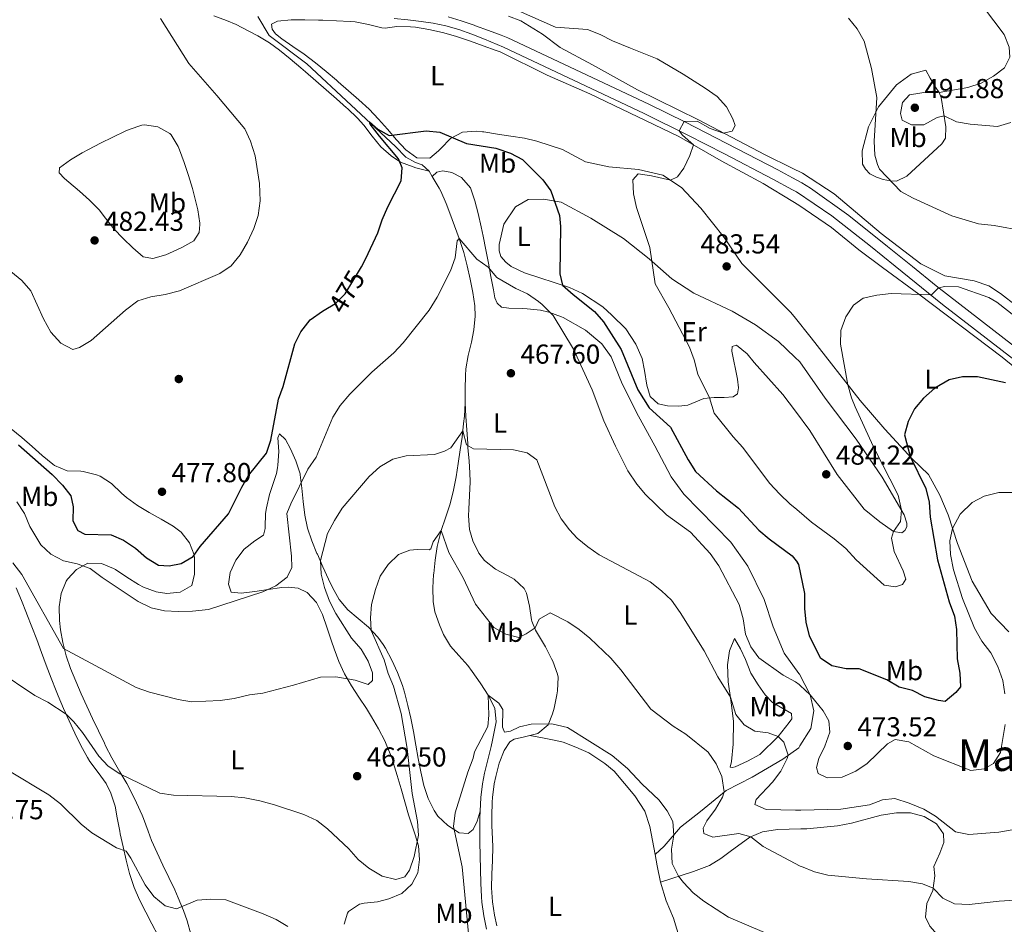
# Model space of a CAD drawing. Units: metres. Extents: x 587069 to 593961, y 4719726 to 4724442.
# Drawn here: x 590256 to 590616, y 4719931 to 4720261 of the extents above; entities that cross this region are included whole.
import ezdxf
from ezdxf.enums import TextEntityAlignment as Align

# ---------------------------------------------------------------- set-up
doc = ezdxf.new("R2010")
doc.units = ezdxf.units.M
doc.header["$MEASUREMENT"] = 0
doc.linetypes.add('DGN Style 3', pattern=[120.55988, 86.1142, -34.44568])
doc.linetypes.add('DGN Style 5', pattern=[60.27994, 25.83426, -34.44568])
for name, color, linetype, lineweight in [('Nivel 11', 7, 'Continuous', 0), ('Nivel 17', 7, 'Continuous', 0), ('Nivel 21', 7, 'Continuous', 0), ('Nivel 22', 7, 'Continuous', 0), ('Nivel 36', 7, 'Continuous', 0), ('Nivel 37', 7, 'Continuous', 0), ('Nivel 4', 7, 'Continuous', 0), ('Nivel 41', 7, 'Continuous', 0), ('Nivel 45', 7, 'Continuous', 0), ('Nivel 5', 7, 'Continuous', 0), ('Nivel 61', 7, 'Continuous', 0), ('Nivel 7', 7, 'Continuous', 0)]:
    doc.layers.add(name, color=color, linetype=linetype, lineweight=lineweight)
doc.styles.add('Style-Arial', font='txt')
doc.styles.add('Style-Arial Narrow', font='txt')
doc.styles.add('Style-Helvetica-Narrow-Oblique', font='txt')
doc.styles.add('Style-Times New Roman', font='txt')

# ---------------------------------------------------------------- blocks, each defined once
blk = doc.blocks.new('5PATER')
at = {"layer": 'Nivel 7', "linetype": 'Continuous', "lineweight": 0}
h = blk.add_hatch(color=51, dxfattribs=at)
edge = h.paths.add_edge_path()
edge.add_ellipse((0, 0), major_axis=(-11, -11.1), ratio=0.999422, start_angle=0, end_angle=360)
blk = doc.blocks.new('5PERFI')
at = {"layer": 'Nivel 17', "linetype": 'Continuous', "lineweight": 0}
h = blk.add_hatch(color=7, dxfattribs=at)
edge = h.paths.add_edge_path()
edge.add_arc((0, 0), 15.6, 315, 675)

msp = doc.modelspace()

# ---------------------------------------------------------------- linework, layer by layer
at = {"layer": 'Nivel 11', "color": 142, "linetype": 'DGN Style 3', "lineweight": 13}
for points in [[(590342.78, 4720262.55, 478.2), (590346.89, 4720255.61, 477.8), (590360.65, 4720245.25, 476.55), (590393.16, 4720215.12, 474.41), (590396.93, 4720211.2, 474.14), (590400.36, 4720209.27, 474.02), (590402.84, 4720208.4, 473.94), (590405.35, 4720206.1, 473.44), (590406.54, 4720204.12, 473.08), (590409.1, 4720199.9, 472.3), (590409.69, 4720198.84, 472.12), (590411.56, 4720194.24, 471.44), (590412.92, 4720190.79, 470.99), (590414.71, 4720186.15, 470.44), (590416.4, 4720181.48, 469.95), (590417.94, 4720176.73, 469.52), (590418.04, 4720176.41, 469.49), (590419.29, 4720171.59, 469.11), (590420.37, 4720166.7, 468.73), (590421.37, 4720161.81, 468.31), (590422.12, 4720156.89, 467.91), (590422.21, 4720153.13, 467.74), (590421.7, 4720148.14, 467.6), (590420.83, 4720143.68, 467.37), (590419.63, 4720138.82, 467.1), (590418.79, 4720133.91, 466.77), (590418.64, 4720131.56, 466.59), (590418.55, 4720126.57, 466.2), (590418.53, 4720121.58, 465.82), (590418.27, 4720116.6, 465.44), (590418, 4720113.93, 465.23), (590417.42, 4720108.98, 464.85), (590416.77, 4720104.31, 464.4), (590416.03, 4720099.4, 463.79), (590415.22, 4720094.52, 463.1), (590414.33, 4720089.65, 462.38), (590414.21, 4720089.05, 462.29), (590412.95, 4720084.28, 461.57), (590411.38, 4720079.58, 460.84), (590409.81, 4720074.87, 460.12), (590408.54, 4720070.09, 459.4), (590408.32, 4720069.03, 459.24), (590407.57, 4720064.14, 458.53), (590407.05, 4720059.21, 457.87), (590407.02, 4720058.9, 457.83), (590406.71, 4720053.92, 457.44), (590406.84, 4720048.93, 457.12), (590407.5, 4720045.22, 456.71), (590409.13, 4720040.48, 456.18), (590410.69, 4720036.95, 455.9), (590413.25, 4720032.68, 455.63), (590416.25, 4720029.28, 455.44), (590419.57, 4720025.57, 455.28), (590421.13, 4720023.45, 455.23), (590423.99, 4720019.34, 455.16), (590424.25, 4720018.94, 455.15), (590426.93, 4720014.79, 455.06), (590429.38, 4720010.03, 454.87), (590429.87, 4720005.08, 454.34), (590429.56, 4720003.22, 454.16), (590428.57, 4719998.32, 453.79), (590428.03, 4719996.07, 453.69), (590426.78, 4719991.23, 453.57), (590425.64, 4719986.37, 453.44), (590424.93, 4719982.45, 453.25), (590424.31, 4719977.49, 452.99), (590423.98, 4719972.5, 452.77), (590423.92, 4719969.97, 452.71), (590423.91, 4719964.97, 452.61), (590423.93, 4719961.1, 452.44), (590423.99, 4719956.1, 452.23), (590424.1, 4719951.11, 452.02)], [(590424.1, 4719951.11, 452.02), (590424.27, 4719946.12, 451.8), (590424.52, 4719941.12, 451.59), (590424.66, 4719939.23, 451.51), (590425.34, 4719934.28, 451.3), (590426.33, 4719929.38, 451.08)]]:
    msp.add_polyline3d(points, dxfattribs=at)
at = {"layer": 'Nivel 21', "color": 7, "linetype": 'DGN Style 3', "lineweight": 0}
for points in [[(590392.6, 4720261.9, 479.7), (590397.57, 4720261.39, 479.76), (590402.53, 4720260.76, 479.81), (590406.86, 4720260.14, 479.86), (590411.46, 4720259.2, 479.9), (590416.28, 4720257.83, 480.14), (590420.98, 4720256.14, 480.14), (590425.58, 4720254.24, 479.73), (590430.19, 4720252.33, 479.31), (590432.55, 4720251.35, 479.1), (590483.99, 4720227.13, 479.75), (590499.9, 4720219.24, 480.39), (590513.26, 4720212.43, 480.57), (590531.02, 4720203.24, 480.82), (590538.18, 4720199.33, 481.36)], [(590749.46, 4720005.4, 480.36), (590747.62, 4720006.64, 480.38), (590743.09, 4720010.26, 480.47), (590724.74, 4720027.23, 480.62), (590704, 4720046.25, 479.35), (590693.59, 4720056.96, 478.56), (590681.33, 4720070.46, 477.64), (590675.09, 4720078.25, 477.14), (590663.17, 4720094.53, 475.97), (590659.67, 4720098.9, 475.74), (590649.58, 4720110, 475.58), (590639.06, 4720120.38, 475.62), (590628.27, 4720129.93, 476.11), (590620.63, 4720136.15, 476.68), (590593.01, 4720157.41, 479.82), (590575.69, 4720171.48, 481.38), (590566.63, 4720178.67, 481.66), (590552.47, 4720189.83, 481.59), (590539.64, 4720198.53, 481.46), (590538.18, 4720199.33, 481.36)]]:
    msp.add_polyline3d(points, dxfattribs=at)
at = {"layer": 'Nivel 21', "color": 7, "linetype": 'Continuous', "lineweight": 0}
for points in [[(590412.31, 4720262.42, 479.9), (590417.11, 4720260.99, 480.13), (590421.83, 4720259.38, 480.2), (590422.39, 4720259.18, 480.15), (590427.07, 4720257.45, 479.73), (590431.74, 4720255.72, 479.31), (590434.18, 4720254.82, 479.1), (590485.66, 4720230.59, 479.75), (590499.1, 4720223.94, 480.32), (590532.82, 4720206.63, 480.82), (590538.13, 4720203.73, 481.21)], [(590623.01, 4720139.16, 476.68), (590590.64, 4720164.19, 480.32), (590582.03, 4720171.35, 481.08), (590572.92, 4720178.56, 481.62), (590558.76, 4720189.86, 481.63), (590544.76, 4720199.85, 481.49), (590541.58, 4720201.85, 481.46), (590538.13, 4720203.73, 481.21)]]:
    msp.add_polyline3d(points, dxfattribs=at)
at = {"layer": 'Nivel 22', "color": 30, "linetype": 'DGN Style 5', "lineweight": 30, "elevation": 475, "flags": 128}
msp.add_lwpolyline([(590368.3, 4720156.13), (590371.18, 4720157.85), (590374.77, 4720161.33), (590380.35, 4720170.55), (590380.64, 4720171.12)], dxfattribs=at)
at = {"layer": 'Nivel 36', "color": 92, "linetype": 'Continuous', "lineweight": 0}
for points in [[(590405.35, 4720206.1, 473.44), (590400.57, 4720207.38, 474.19), (590399.61, 4720207.64, 474.34), (590394.98, 4720209.44, 474.74), (590391.48, 4720211.67, 474.89), (590387.79, 4720215.04, 475.16), (590384.6, 4720218.92, 475.48), (590381.56, 4720222.88, 475.81), (590379.21, 4720225.51, 476), (590375.58, 4720228.95, 476.19), (590375.25, 4720229.24, 476.21), (590371.51, 4720232.56, 476.41), (590367.76, 4720235.85, 476.62), (590363.99, 4720239.13, 476.82), (590360.2, 4720242.39, 477.03), (590358.46, 4720243.88, 477.13), (590354.64, 4720247.11, 477.34), (590350.74, 4720250.23, 477.55), (590347.02, 4720252.94, 477.75), (590342.77, 4720255.52, 478.19), (590339.29, 4720257.4, 478.54), (590334.84, 4720259.69, 478.5), (590331.36, 4720261.16, 478.74), (590326.72, 4720262.79, 479.63)], [(590538.08, 4720207.19, 481.32), (590528.2, 4720212.06, 480.59), (590503.85, 4720224.82, 479.29), (590481.49, 4720235.86, 478.61), (590465.12, 4720244.97, 479.22), (590453.29, 4720251.26, 479.29), (590446.86, 4720256.16, 479.6), (590438.87, 4720260.99, 479.98), (590434.34, 4720262.68, 479.98)], [(590538.79, 4720152.99, 483.09), (590537.48, 4720154.61, 483.35), (590519.67, 4720172.41, 482.2), (590513.17, 4720181.91, 481.59), (590504.7, 4720192.65, 480.98), (590497.65, 4720200.18, 480.21), (590490.83, 4720204.63, 479.68), (590481.85, 4720206.66, 479.14), (590471.03, 4720207.73, 478.68), (590462.54, 4720209.56, 478.07), (590454.16, 4720214, 477.46), (590444.77, 4720217.09, 476.93), (590440.21, 4720218.1, 476.24), (590435.27, 4720218.88, 476.07), (590430.33, 4720219.65, 475.9), (590425.4, 4720220.42, 475.73), (590424.92, 4720220.49, 475.71), (590422.61, 4720220.7, 475.53), (590417.64, 4720220.31, 475.11), (590413.16, 4720218.09, 474.89), (590409.67, 4720214.42, 474.49), (590408.8, 4720213.53, 474.4), (590405.65, 4720210.91, 474.2), (590400.94, 4720210.97, 474.36), (590396.85, 4720213.85, 474.49), (590393.44, 4720217.58, 474.73), (590390.21, 4720221.39, 475.01), (590386.95, 4720225.15, 475.3), (590383.47, 4720228.7, 475.56), (590379.68, 4720232.15, 475.81), (590375.96, 4720235.48, 476.05), (590372.2, 4720238.77, 476.3), (590371.55, 4720239.33, 476.35), (590367.72, 4720242.54, 476.62), (590363.87, 4720245.71, 476.9), (590359.77, 4720248.8, 477.18), (590355.65, 4720251.59, 477.45), (590351.54, 4720254.45, 477.73), (590349.22, 4720256.24, 477.89), (590348.03, 4720257.95, 478.04), (590347.81, 4720259.79, 478.28), (590350, 4720260.91, 478.44), (590354.98, 4720261.35, 478.46), (590359.98, 4720261.32, 478.29), (590364.97, 4720261.25, 478.12), (590366.53, 4720261.21, 478.08), (590371.53, 4720261.01, 478), (590376.52, 4720260.72, 477.93), (590378.34, 4720260.6, 477.91), (590383.25, 4720259.61, 477.83), (590388.13, 4720258.46, 477.77), (590389.33, 4720258.35, 477.77), (590393.6, 4720258.87, 477.92), (590398.6, 4720258.78, 478.04), (590400.39, 4720258.63, 478.08), (590405.32, 4720257.84, 478.19), (590410.23, 4720256.78, 478.32), (590415.04, 4720255.45, 478.45), (590415.78, 4720255.19, 478.47), (590420.49, 4720253.51, 478.56), (590425.19, 4720251.82, 478.64), (590429.9, 4720250.13, 478.73), (590431.3, 4720249.63, 478.76), (590448.49, 4720241.16, 478.46), (590464.1, 4720234.34, 478.61), (590481.68, 4720225.93, 479.53), (590496.65, 4720218.8, 479.76), (590512.09, 4720209.88, 479.91), (590527.42, 4720201.58, 480.44), (590538.24, 4720195.03, 481.2)], [(590586.81, 4720242.97, 488.46), (590588.42, 4720240.01, 489.38), (590590.37, 4720236.81, 489.46), (590591.77, 4720234.82, 489.84), (590592.48, 4720232.98, 489.84), (590594.15, 4720222.24, 489.76), (590594.11, 4720218.13, 489.23), (590592.77, 4720216.1, 488.54), (590579.97, 4720204.28, 486.25), (590576.13, 4720202.51, 485.41), (590573.98, 4720202.58, 484.8), (590571.28, 4720203.03, 484.41), (590568.87, 4720203.88, 484.41), (590566.41, 4720205.16, 483.8), (590564.87, 4720206.85, 483.8), (590563.77, 4720208.7, 483.57), (590563.55, 4720213.49, 483.57), (590565.92, 4720222.28, 484.57), (590569.58, 4720229.57, 485.18), (590576.17, 4720237.64, 486.71), (590581.45, 4720241.48, 487.32), (590586.81, 4720242.97, 488.46)], [(590309.17, 4720175.61, 481.12), (590304.48, 4720174.23, 481.39), (590300.91, 4720174.82, 481.78), (590297.13, 4720178.07, 482.24), (590293.57, 4720181.57, 482.69), (590290.24, 4720185.06, 483.12), (590287.17, 4720188.99, 483.51), (590284.84, 4720191.94, 483.75), (590281.35, 4720195.52, 483.9), (590277.6, 4720198.82, 483.87), (590273.76, 4720202.03, 483.79), (590272.2, 4720203.38, 483.82), (590270.21, 4720205.48, 484.02), (590270.35, 4720207.28, 484.22), (590274.36, 4720210.24, 484.68), (590278.67, 4720212.75, 485), (590280.91, 4720213.99, 485.08), (590285.33, 4720216.32, 485.08), (590289.79, 4720218.56, 484.89), (590294.3, 4720220.71, 484.5), (590295.74, 4720221.36, 484.33), (590300.45, 4720222.91, 483.73), (590301.41, 4720223.07, 483.63), (590306.3, 4720222.25, 483.22), (590310.66, 4720219.88, 482.69), (590311.17, 4720219.36, 482.62), (590313.73, 4720215.08, 482.15), (590314.18, 4720213.95, 482.06), (590315.88, 4720209.22, 481.76), (590317.47, 4720204.5, 481.55), (590318.92, 4720199.74, 481.37), (590320.21, 4720194.92, 481.16), (590320.89, 4720192.02, 481), (590321.57, 4720187.08, 480.64), (590321.61, 4720186.61, 480.61), (590321.37, 4720183.71, 480.49), (590319.44, 4720180.66, 480.53), (590315.08, 4720178.21, 480.7), (590310.54, 4720176.18, 481.02), (590309.17, 4720175.61, 481.12)], [(590406.54, 4720204.12, 473.08), (590408.17, 4720205.79, 473.31), (590410.44, 4720206.17, 473.31), (590413.74, 4720205.65, 473.27), (590417.18, 4720203.81, 473.12), (590420.45, 4720200.06, 472.59), (590422.11, 4720195.32, 472.1), (590423.32, 4720190.69, 471.62), (590424.41, 4720185.84, 471.12), (590425.17, 4720182.32, 470.76), (590426.15, 4720177.44, 470.3), (590427.06, 4720172.54, 469.88), (590427.94, 4720167.64, 469.47), (590428.85, 4720162.74, 469.06), (590429.42, 4720159.89, 468.8), (590430.22, 4720157.89, 468.53), (590431.89, 4720156.5, 468.45), (590434.56, 4720156.1, 468.8), (590439.54, 4720155.97, 469.18), (590441.15, 4720155.89, 469.31), (590446.1, 4720155.38, 469.78), (590449.09, 4720154.61, 469.98), (590453.78, 4720152.88, 470.12), (590454.39, 4720152.65, 470.14), (590462.57, 4720148.07, 471.13), (590468.52, 4720143.12, 471.74), (590471.86, 4720138.37, 471.9), (590475.91, 4720128.5, 472.2), (590481.9, 4720116.6, 472.28), (590487.88, 4720105.87, 471.59), (590493.86, 4720094.51, 472.43), (590498.5, 4720088.12, 472.74), (590515.63, 4720070.6, 471.05), (590521.86, 4720061.83, 471.05), (590527.86, 4720049.74, 471.13), (590531.08, 4720039.8, 471.51), (590535.13, 4720030.17, 471.51), (590540.49, 4720022.72, 470.77)], [(590538.08, 4720207.19, 481.32), (590541.8, 4720205.35, 481.59), (590553.35, 4720197.79, 481.05), (590570.53, 4720183.4, 481.66), (590585.07, 4720172.26, 481.28), (590593.84, 4720167.88, 481.13), (590604.58, 4720166.08, 480.98), (590609.84, 4720164.29, 480.98), (590614.14, 4720161.47, 480.9), (590620.17, 4720156.81, 480.52)], [(590539.24, 4720118.43, 485.07), (590534.63, 4720124.58, 485.18), (590524.09, 4720136.27, 484.42), (590521.55, 4720139.37, 484.49), (590517.69, 4720142.59, 484.19), (590516.08, 4720142.13, 483.04), (590516.01, 4720140.42, 482.96), (590518.11, 4720130.17, 483.04), (590518.4, 4720127.04, 483.27), (590518.09, 4720124.79, 483.12), (590516.44, 4720123.74, 482.12), (590513.17, 4720123.45, 481.66), (590509.5, 4720123.49, 480.75), (590505.78, 4720123.1, 479.68), (590499.9, 4720120.67, 477.69), (590496.63, 4720120.28, 476.7), (590492.47, 4720120.42, 476.24), (590489.03, 4720121.1, 476.16), (590486.16, 4720123.85, 476.39), (590484.87, 4720127.94, 476.85), (590484.11, 4720133.36, 477.46), (590483.17, 4720137.7, 477.46), (590480.95, 4720142.9, 477.31), (590477.29, 4720148.57, 477.08), (590472.18, 4720153.59, 476.77), (590468.82, 4720156.53, 476.77), (590461.46, 4720161.41, 476.62), (590456.73, 4720163.69, 475.63), (590440.22, 4720169.04, 471.73), (590435.39, 4720171.36, 471.73), (590433.41, 4720172.85, 471.42), (590431.57, 4720174.93, 471.12), (590430.95, 4720177.07, 471.04), (590430.97, 4720179.28, 470.96), (590432.73, 4720186.74, 470.81), (590436.94, 4720193.11, 472.26), (590441.6, 4720195.76, 473.33), (590447.22, 4720195.89, 474.4), (590453.65, 4720194.81, 475.63), (590464.45, 4720188.95, 476.7), (590476.39, 4720181.48, 478.23), (590485.79, 4720174.13, 479.91), (590494.01, 4720166.81, 480.44), (590502.11, 4720161.55, 481.59), (590516.09, 4720155.04, 483.5), (590524.68, 4720150.03, 484.88), (590532.98, 4720143.88, 485.26), (590538.98, 4720138.24, 485.2)], [(590538.24, 4720195.03, 481.2), (590540.45, 4720193.69, 481.36), (590552.45, 4720185.59, 481.97), (590562.4, 4720177.42, 481.82), (590571.05, 4720170.99, 481.21), (590584.3, 4720161.24, 479.98), (590614.71, 4720138.14, 476.54), (590629.21, 4720126.36, 475.02)], [(590617.16, 4720037.89, 468.21), (590610.75, 4720044.55, 468.67), (590603.78, 4720056.44, 468.37), (590598.41, 4720070.16, 469.36), (590595.03, 4720080.58, 470.81), (590592.04, 4720087.78, 471.96), (590587.83, 4720095.3, 473.18), (590581.82, 4720101.13, 474.63), (590571.89, 4720111.95, 476.77), (590562.83, 4720122.39, 479.07), (590545, 4720145.28, 481.9), (590538.79, 4720152.99, 483.09)], [(590538.98, 4720138.24, 485.2), (590540.87, 4720136.46, 485.18), (590550.1, 4720123.24, 483.96), (590561.42, 4720108.28, 482.96), (590570.91, 4720094.42, 481.44), (590578.93, 4720080.64, 479.83), (590579.91, 4720077.58, 479.76), (590579.93, 4720076.21, 479.83), (590579.21, 4720074.88, 479.76), (590578.05, 4720074.12, 479.76), (590575.11, 4720074.57, 479.76), (590570.02, 4720078.02, 480.9), (590564.37, 4720082.74, 481.28), (590554.41, 4720095.41, 483.19), (590544.5, 4720111.42, 484.95), (590539.24, 4720118.43, 485.07)], [(590418.53, 4720121.58, 465.82), (590418.85, 4720116.59, 465.61), (590419.17, 4720111.61, 465.4), (590419.49, 4720106.62, 465.18), (590419.57, 4720105.24, 465.12), (590419.97, 4720100.27, 464.67), (590420.3, 4720096.01, 464.14), (590420.33, 4720092.73, 463.74), (590420.15, 4720087.74, 463.38), (590419.88, 4720082.76, 463.12), (590419.8, 4720080.21, 462.96), (590420.18, 4720075.24, 462.5), (590421.35, 4720071.08, 462.37), (590423.54, 4720066.59, 462.43), (590425.66, 4720063.91, 462.49), (590429.61, 4720060.85, 462.57), (590434.02, 4720058.5, 462.72), (590436.44, 4720057.12, 462.8), (590440.1, 4720053.72, 462.7), (590441.01, 4720052, 462.49), (590442.12, 4720047.24, 461.43), (590442.81, 4720042.35, 460.58), (590442.92, 4720041.82, 460.52), (590444.21, 4720038.54, 460.29), (590446.78, 4720034.26, 459.85), (590447.85, 4720032.45, 459.66), (590450.14, 4720028.04, 459.2), (590450.57, 4720027.15, 459.11), (590452.34, 4720022.47, 458.64), (590452.56, 4720021.32, 458.48), (590452.35, 4720016.4, 457.66), (590452.08, 4720014.89, 457.39), (590451.02, 4720010.08, 456.51), (590450.46, 4720008, 456.13), (590448.82, 4720004.02, 455.46), (590445.08, 4720000.74, 454.96), (590440.19, 4719999.55, 454.61), (590436.4, 4719998.67, 454.33), (590434.84, 4719997.76, 454.01), (590432.84, 4719994.63, 453.86), (590430.99, 4719989.99, 453.68), (590429.73, 4719985.14, 453.54), (590429.21, 4719982.41, 453.45), (590428.6, 4719977.45, 453.21), (590428.47, 4719975.77, 453.13), (590428.28, 4719970.78, 452.87), (590428.27, 4719967.16, 452.68), (590428.54, 4719962.18, 452.44), (590428.67, 4719959.4, 452.33), (590428.57, 4719954.41, 452.21), (590428.32, 4719949.41, 452.16), (590428.2, 4719944.41, 452.09), (590428.53, 4719939.39, 451.94), (590429.31, 4719934.45, 451.69), (590430.14, 4719930.55, 451.49)], [(590286.73, 4719997.28, 461.42), (590284.54, 4720001.74, 461.9), (590282.39, 4720006.22, 462.38), (590280.3, 4720010.73, 462.85), (590278.27, 4720015.27, 463.33), (590276.3, 4720019.85, 463.81), (590274.4, 4720024.48, 464.29), (590272.82, 4720029.2, 464.78), (590271.59, 4720034.02, 465.29), (590270.74, 4720038.7, 465.86), (590270.4, 4720042.02, 466.32), (590270.25, 4720047, 467.02), (590270.89, 4720051.91, 467.72), (590272.8, 4720056.47, 468.47), (590273.26, 4720057.17, 468.62), (590276.61, 4720060.67, 469.88), (590280.73, 4720062.97, 470.67), (590285.72, 4720062.81, 470.86), (590290.05, 4720061.05, 470.86), (590290.82, 4720060.62, 470.85), (590294.97, 4720057.83, 470.79), (590299.18, 4720055.15, 470.74), (590301, 4720054.25, 470.75), (590305.68, 4720052.47, 470.82), (590309.5, 4720051.87, 470.93), (590314.47, 4720052.41, 471.14), (590318.64, 4720054.81, 471.64), (590319.61, 4720058.98, 472.98), (590319.71, 4720060.06, 473.29), (590319.71, 4720064.86, 474.67), (590319.52, 4720065.99, 475.03), (590317.79, 4720070.41, 476.68), (590314.82, 4720074.3, 477.69), (590311.82, 4720076.5, 477.91), (590307.49, 4720079.01, 478), (590303.12, 4720081.44, 478.04), (590298.84, 4720084.01, 477.98), (590294.8, 4720086.96, 477.84), (590292.98, 4720088.59, 477.77), (590289.39, 4720092.07, 477.62), (590285.18, 4720094.78, 477.49), (590283.89, 4720095.29, 477.45), (590279.04, 4720096.44, 477.26), (590278.11, 4720096.54, 477.2), (590273.11, 4720096.75, 476.91), (590268.51, 4720098.68, 476.63), (590267.94, 4720099.12, 476.59), (590264.06, 4720102.32, 476.42), (590260.3, 4720105.61, 476.34), (590256.55, 4720108.88, 476.24), (590252.7, 4720112.04, 476.04)], [(590423.98, 4719972.5, 452.77), (590422.92, 4719968.76, 453.59), (590421.47, 4719965.8, 454.1), (590419.6, 4719964.26, 454.53), (590416.38, 4719964.5, 454.65), (590412.2, 4719967.15, 455.3), (590408.58, 4719970.66, 456.03), (590407.27, 4719972.64, 456.3), (590405.08, 4719977.1, 456.78), (590403.5, 4719981.87, 457.18), (590402.41, 4719986.75, 457.48), (590401.44, 4719991.66, 457.73), (590400.55, 4719996.57, 457.92), (590399.65, 4720001.49, 458.08), (590398.69, 4720006.39, 458.21), (590397.64, 4720011.08, 458.31), (590396.37, 4720015.91, 458.31), (590395.64, 4720018.37, 458.34), (590393.89, 4720023.04, 458.53), (590391.78, 4720027.57, 458.76), (590389.39, 4720031.96, 459.01), (590388.61, 4720033.27, 459.1), (590386.62, 4720036, 459.4), (590383.2, 4720039.57, 460.17), (590379.45, 4720042.74, 461.13), (590375.69, 4720045.92, 462.02), (590372.53, 4720049.73, 462.76), (590370.09, 4720054.06, 463.51), (590368.57, 4720057.17, 464.04), (590366.52, 4720061.68, 464.76), (590364.56, 4720066.22, 465.48), (590364.42, 4720066.54, 465.54), (590362.58, 4720071.12, 466.25), (590360.97, 4720075.8, 467.03), (590359.94, 4720080.55, 467.87), (590359.34, 4720085.44, 468.72), (590358.92, 4720090.35, 469.57), (590358.28, 4720095.24, 470.43), (590358.21, 4720095.64, 470.5), (590356.74, 4720100.3, 471.47), (590354.77, 4720104.75, 472.5), (590352.93, 4720108.09, 473.36), (590350.75, 4720110.15, 474.66), (590350.14, 4720108.77, 475.09), (590350.45, 4720103.78, 475.15), (590350.1, 4720098.82, 474.48), (590349.98, 4720097.84, 474.36), (590349.58, 4720095.74, 474.11), (590347.99, 4720091.01, 473.7), (590347.07, 4720088.1, 473.56), (590345.97, 4720083.22, 473.51), (590345.61, 4720081.1, 473.56), (590345.5, 4720076.11, 473.77), (590345.48, 4720075.69, 473.79), (590344.84, 4720073.25, 473.95), (590341.68, 4720071.18, 473.71), (590337.78, 4720068.05, 473.76), (590334.76, 4720064.11, 473.18), (590332.69, 4720059.52, 472.35), (590332.08, 4720055.34, 471.52), (590333.02, 4720052.37, 470.42), (590336.75, 4720051.98, 470.22), (590341.68, 4720052.6, 469.74), (590346.62, 4720053.43, 469.25), (590351.55, 4720054.1, 468.78), (590353.87, 4720054.24, 468.58), (590357.52, 4720053.85, 468.34), (590360.83, 4720052.28, 467.87), (590364.24, 4720048.63, 467.58), (590366.47, 4720044.22, 466.79), (590368.16, 4720039.28, 466.3), (590369.69, 4720034.54, 465.88), (590370.66, 4720031.75, 465.67), (590372.43, 4720027.09, 465.34), (590374.47, 4720022.53, 465.02), (590376.97, 4720018.2, 464.68), (590379.73, 4720014.04, 464.34), (590382.51, 4720009.9, 464.01), (590384.39, 4720006.84, 463.77), (590386.84, 4720002.49, 463.48), (590389.15, 4719998.06, 463.22), (590389.99, 4719996.25, 463.09), (590391.83, 4719991.62, 462.7), (590392.29, 4719990.2, 462.57), (590393.73, 4719985.43, 462.15), (590395.13, 4719980.65, 461.71), (590396.52, 4719975.87, 461.28), (590397.91, 4719971.09, 460.84), (590398.68, 4719968.5, 460.61), (590400.23, 4719963.79, 460.22), (590401.52, 4719959.75, 459.98), (590401.89, 4719954.85, 459.91), (590401.25, 4719949.89, 459.91), (590399.01, 4719945.75, 459.71), (590395.38, 4719942.32, 459.59), (590390.64, 4719940.4, 459.51), (590386.52, 4719939.34, 459.44), (590381.61, 4719938.82, 458.84), (590379.94, 4719938.49, 458.49), (590375.95, 4719935.75, 457.4), (590375.54, 4719935.22, 457.24)], [(590254.53, 4720053.94, 463.63), (590256.44, 4720049.34, 463.2), (590258.29, 4720044.71, 462.8), (590258.43, 4720044.37, 462.77), (590260.23, 4720039.72, 462.41), (590262, 4720035.06, 462.06), (590263.75, 4720030.39, 461.71), (590265.51, 4720025.72, 461.37), (590267.29, 4720021.06, 461.01), (590269.12, 4720016.42, 460.62), (590269.89, 4720014.52, 460.46), (590271.85, 4720009.94, 460.06), (590273.89, 4720005.39, 459.66), (590275.97, 4720000.86, 459.26), (590278.15, 4719996.38, 458.86), (590280.52, 4719991.99, 458.47), (590281.42, 4719990.54, 458.33), (590284.45, 4719986.57, 457.93), (590287.37, 4719982.53, 457.52), (590289.12, 4719978.98, 457.1), (590290.63, 4719974.25, 456.5), (590291.43, 4719970.02, 456.16), (590292.34, 4719965.13, 455.8), (590292.53, 4719964.21, 455.69), (590293.59, 4719959.37, 454.97), (590294.7, 4719954.54, 454.31), (590295.9, 4719949.72, 453.82), (590297.46, 4719944.98, 453.37), (590297.6, 4719944.63, 453.33), (590299.62, 4719940.07, 452.89), (590301.84, 4719935.61, 452.5), (590304.03, 4719931.34, 452.26), (590306.36, 4719926.91, 452.11)], [(590516.95, 4720035.44, 469.52), (590519.16, 4720031.66, 469.76), (590520.97, 4720027.82, 469.68), (590522.9, 4720022.86, 468.99), (590525.61, 4720018.54, 468.91), (590528.2, 4720014.86, 467.84), (590530.88, 4720012.16, 467.31), (590535.42, 4720009.39, 467.38), (590537.84, 4720008.1, 466.85), (590537.91, 4720006.14, 466.32), (590536.95, 4720004.81, 465.86), (590532.87, 4719999.76, 465.02), (590526.16, 4719993.16, 463.18), (590521.75, 4719990.7, 462.26), (590517.23, 4719988.63, 460.74), (590516.1, 4719988.37, 460.74), (590515.42, 4719988.51, 460.74), (590515.88, 4719990.52, 461.27), (590516.52, 4719996.94, 462.72), (590516.55, 4720005.35, 463.95), (590515.66, 4720012.97, 464.86), (590514.68, 4720019.66, 466.32), (590514.45, 4720025.87, 467), (590515.16, 4720030.97, 468.07), (590516.95, 4720035.44, 469.52)], [(590540.49, 4720022.72, 470.77), (590540.67, 4720022.47, 470.75), (590544.64, 4720014.9, 470.06), (590545.95, 4720009.1, 469.3), (590544.81, 4720002.62, 467.54), (590540.83, 4719996.28, 466.16)], [(590498.37, 4719921.34, 451.34), (590494.62, 4719933.33, 452.18), (590492.04, 4719939.7, 452.71), (590489.94, 4719946.52, 453.63), (590488.73, 4719952.47, 453.4), (590488.03, 4719956.67, 453.86), (590486.08, 4719966.81, 454.09), (590484.19, 4719972.41, 454.09), (590480.54, 4719977.99, 454.09), (590472.97, 4719987.08, 454.39), (590469.61, 4719989.82, 454.39), (590463.68, 4719993.74, 454.39), (590459.05, 4719995.83, 454.39), (590454.36, 4719997.59, 454.35), (590451.73, 4719998.3, 454.39), (590446.82, 4719999.2, 454.58), (590442.21, 4720000.04, 454.76)], [(590318.36, 4719927.57, 453.58), (590317.01, 4719932.36, 454.15), (590315.6, 4719936.18, 454.74), (590313.75, 4719940.76, 455.44), (590312.42, 4719943.72, 455.8), (590310.29, 4719948.22, 456.27), (590308.11, 4719952.7, 456.7), (590305.98, 4719957.21, 457.14), (590303.99, 4719961.76, 457.64), (590302.73, 4719965.08, 458.07), (590301, 4719969.73, 458.66), (590300.49, 4719970.96, 458.8), (590298.49, 4719975.52, 459.28), (590296.3, 4719980, 459.72), (590294.92, 4719982.49, 459.95), (590292.38, 4719986.79, 460.3), (590289.9, 4719991.11, 460.7), (590289.47, 4719991.92, 460.79), (590287.2, 4719996.34, 461.32), (590286.73, 4719997.28, 461.42)], [(590540.83, 4719996.28, 466.16), (590540.41, 4719995.61, 466.01), (590534.6, 4719991.47, 464.63), (590523.39, 4719984.8, 462.57), (590513.87, 4719980.02, 460.05), (590504.59, 4719972.36, 457.37), (590497.28, 4719966.58, 455.62), (590491.32, 4719959.65, 453.93), (590488.03, 4719956.67, 453.86)], [(590541.23, 4719965.95, 461.47), (590543.37, 4719966.01, 461.65), (590554.61, 4719967.1, 462.88), (590559.68, 4719968.05, 463.56), (590570.55, 4719970.94, 463.72), (590576.12, 4719971.85, 463.72), (590581.3, 4719971.83, 463.72), (590586.31, 4719970.48, 463.72), (590590.8, 4719967.86, 463.72), (590593.3, 4719964.22, 463.72), (590593.44, 4719961.04, 462.95), (590591.93, 4719957.11, 462.8), (590589.75, 4719952.18, 461.88), (590590.14, 4719948.77, 460.74), (590589.48, 4719943.52, 459.59), (590587.2, 4719938.79, 458.6), (590586.78, 4719933.7, 457.98), (590588.35, 4719930.44, 457.6), (590591.92, 4719926.48, 456.68), (590596.01, 4719924.78, 456.3), (590600.61, 4719924.85, 456.15), (590605.73, 4719926, 456.3), (590610.8, 4719926.7, 456.38), (590616.05, 4719926.04, 457.14)], [(590489.94, 4719946.52, 453.63), (590502.01, 4719950.45, 455.77), (590507.8, 4719952.59, 457.3), (590512.02, 4719955.1, 458.21), (590515.36, 4719957.74, 459.05), (590522.53, 4719962.93, 459.82), (590527.2, 4719964.85, 459.9), (590532.66, 4719965.71, 460.74), (590541.23, 4719965.95, 461.47)], [(590375.54, 4719935.22, 457.24), (590374.33, 4719931.13, 455.91)]]:
    msp.add_polyline3d(points, dxfattribs=at)
at = {"layer": 'Nivel 4', "color": 30, "linetype": 'Continuous', "lineweight": 30, "elevation": 475, "flags": 128}
for points in [[(590380.64, 4720171.12), (590382.22, 4720174.28), (590386.59, 4720183.63), (590388.22, 4720188.36), (590390.31, 4720193.03), (590395.17, 4720202.63), (590395.59, 4720207.34), (590394.19, 4720210.62), (590387.31, 4720218.86), (590383.9, 4720223.26), (590383.57, 4720224.08), (590386.7, 4720221.4), (590390.84, 4720219.13), (590404.31, 4720220.81), (590409.29, 4720220.34), (590419.05, 4720216.25), (590429.8, 4720214.45), (590435.12, 4720212.63), (590439.55, 4720210.31), (590445.42, 4720204.44), (590446.88, 4720202.98), (590449.81, 4720198.92), (590453.04, 4720189.95), (590453.39, 4720185.95), (590453.15, 4720168.63), (590454.13, 4720164.53), (590457.96, 4720161.06), (590465.83, 4720154.89), (590469.11, 4720151.11), (590475.61, 4720141.03), (590481.6, 4720126.22), (590485.75, 4720119.65), (590493.53, 4720112.66), (590500.04, 4720100.66), (590502.76, 4720096.46), (590510.35, 4720089.34), (590518.41, 4720083.03), (590525.82, 4720075.09), (590529.62, 4720071.84), (590538.03, 4720065.65), (590539.96, 4720063.19)], [(590255.33, 4720106.17), (590267.62, 4720095.38), (590271.39, 4720091.46), (590274.5, 4720087.55), (590275.28, 4720083.5), (590275.22, 4720078.4), (590277.02, 4720074.89), (590279.63, 4720073.58), (590289.16, 4720073.29), (590293.73, 4720071.38), (590298.15, 4720068.52), (590302.08, 4720064.96), (590306.5, 4720062.3), (590310.42, 4720062.03), (590314.85, 4720062.82), (590319.15, 4720065.38), (590321.76, 4720069.13), (590332.08, 4720080.98), (590336.95, 4720090.71), (590339.44, 4720095.04), (590345.95, 4720103.17), (590347.57, 4720107.9), (590350.33, 4720122.83), (590352.03, 4720127.53), (590356.31, 4720143.02), (590358.52, 4720147.49), (590361.97, 4720151.82), (590366.38, 4720154.99), (590368.3, 4720156.13)], [(590616.01, 4720128.8), (590605.71, 4720130.96), (590600.28, 4720130.98), (590595.39, 4720129.98), (590590.16, 4720126.87), (590586.06, 4720123.24), (590582.73, 4720119.33), (590580.4, 4720114.7), (590579.1, 4720109.87), (590581.1, 4720101.92), (590586.82, 4720090.22), (590588.07, 4720085.31), (590588.51, 4720079.72), (590591.1, 4720064.16), (590595.45, 4720048.85), (590597.33, 4720043.69), (590598.04, 4720038.74), (590598.29, 4720028.1), (590599.29, 4720022.88), (590599.58, 4720017.88), (590597.78, 4720015.76), (590593.99, 4720012.49), (590591.51, 4720012.79), (590586.55, 4720014.18), (590581.97, 4720016.47), (590577.12, 4720017.71), (590572.58, 4720020.4), (590562.48, 4720024.41), (590557.74, 4720024.44), (590552.58, 4720025.54), (590548.43, 4720028.32), (590544.31, 4720036.48), (590543.11, 4720041.41), (590542.7, 4720046.39), (590542.67, 4720051.92), (590540.47, 4720062.55), (590539.96, 4720063.19)]]:
    msp.add_lwpolyline(points, dxfattribs=at)
at = {"layer": 'Nivel 5', "color": 30, "linetype": 'Continuous', "lineweight": 0, "flags": 128}
for points, elevation in [([(590617.91, 4720223.93), (590613.08, 4720222.42), (590603.02, 4720223.21), (590598.09, 4720224.17), (590593.51, 4720226.33), (590590.98, 4720225.7), (590586.12, 4720222.99), (590581.62, 4720223.03), (590578.27, 4720224.74), (590577.6, 4720227.18), (590578.37, 4720231.2), (590580.93, 4720234.02), (590589.13, 4720235.31), (590591.77, 4720234.82), (590602.26, 4720236.64), (590607.08, 4720238.22), (590611.64, 4720240.73), (590615.56, 4720243.81), (590617.51, 4720247.76), (590617.36, 4720251.43), (590615.44, 4720256), (590599.99, 4720276.63)], 490), ([(590436.99, 4720265.08), (590451.61, 4720258.68), (590463.25, 4720257.86), (590467.89, 4720256.06), (590472.42, 4720253.74), (590478.91, 4720251), (590488.7, 4720247.12), (590498.17, 4720241.58), (590506.2, 4720236.39), (590510.59, 4720233.34), (590514.02, 4720229.65), (590516.41, 4720225.26), (590517.18, 4720222.72), (590516.13, 4720220.65), (590512.94, 4720220.02), (590508.1, 4720221.71), (590503.3, 4720224.36), (590498.53, 4720224.22), (590496.72, 4720220.82), (590497.98, 4720219.24), (590501.98, 4720215.72), (590500.7, 4720211.83), (590498.43, 4720207.15), (590496.17, 4720203.99), (590493.59, 4720202.83), (590486.68, 4720204.45), (590481.74, 4720205.17), (590479.81, 4720202.89), (590480.08, 4720197.86), (590481.18, 4720192.83), (590486.08, 4720178.27), (590487.97, 4720164.95), (590493.01, 4720156.22), (590500.56, 4720141.9), (590502.19, 4720137.17), (590503.53, 4720131.96), (590507.77, 4720123.31), (590509.53, 4720117.77), (590516.48, 4720109.06), (590520.05, 4720105.18), (590529.78, 4720092.14), (590533.55, 4720088.18), (590537.15, 4720084.7), (590539.71, 4720082.54)], 480), ([(590303.65, 4720160.28), (590308.89, 4720161.05), (590314.16, 4720162.37), (590328.92, 4720168.69), (590333.04, 4720171.52), (590336.34, 4720175.5), (590339.03, 4720180.22), (590341.37, 4720185.18), (590342.88, 4720189.94), (590343.7, 4720195.25), (590343.47, 4720201.56), (590341.79, 4720211.7), (590340.17, 4720217.02), (590338, 4720221.53), (590327.83, 4720233.79), (590317.58, 4720245.41), (590307.28, 4720261.86)], 480), ([(590622.43, 4720184.36), (590611.89, 4720186.29), (590606.15, 4720186.84), (590596.42, 4720189.84), (590582.19, 4720196.29), (590577.75, 4720198.64), (590569.95, 4720206.87), (590569.2, 4720208.48), (590568.22, 4720211.99), (590568.05, 4720217.07), (590568.93, 4720233.01), (590566.97, 4720243.55), (590564.34, 4720253.59), (590561.83, 4720258.06), (590558.65, 4720261.92)], 485), ([(590257.5, 4720081.18), (590259.54, 4720076.4), (590263.53, 4720069.66), (590267.22, 4720066.28), (590271.79, 4720063.81), (590276.83, 4720062.74), (590281.53, 4720061.04), (590285.91, 4720057.74), (590299.06, 4720048.98), (590303.83, 4720046.67), (590308.7, 4720045.55), (590313.74, 4720045.29), (590318.92, 4720045.44), (590324.75, 4720046.08), (590344.6, 4720052.56), (590349.33, 4720054.77), (590353.49, 4720057.92), (590355.22, 4720061.35), (590355.13, 4720065.54), (590353.44, 4720081.14), (590354.81, 4720084.68), (590361.11, 4720097.3), (590364.08, 4720101.73), (590370.24, 4720116.27), (590372.83, 4720120.55), (590376.45, 4720124.68), (590384.46, 4720132.66), (590392.5, 4720139.74), (590395.93, 4720143.38), (590405.45, 4720155.38), (590408.37, 4720160.11), (590413.25, 4720169.69), (590414.96, 4720174.5), (590415.61, 4720180.67), (590416.4, 4720181.48), (590422.83, 4720174.02), (590426.9, 4720171.08), (590430.18, 4720167.28), (590437.07, 4720163.32), (590441.3, 4720161.32), (590445.31, 4720158.54), (590446.74, 4720157.45), (590450.69, 4720153.37), (590458.13, 4720141.08), (590464.99, 4720126.24), (590469.21, 4720115), (590473.48, 4720105.69), (590478.03, 4720096.73), (590481.24, 4720091.87), (590484.41, 4720088.01), (590492.1, 4720080.69), (590500.89, 4720074.28), (590508.05, 4720066.48), (590511.25, 4720062.02), (590518.69, 4720047.85), (590520.13, 4720042.63), (590521.03, 4720037.06), (590522.97, 4720032.43), (590525.91, 4720028.38), (590534.79, 4720022.1), (590539.19, 4720019.71), (590540.54, 4720018.69)], 470), ([(590252.53, 4720169.48), (590256.57, 4720166.18), (590259.83, 4720162.38), (590264.48, 4720152.17), (590267.17, 4720147.35), (590270.82, 4720143.31), (590275.27, 4720141.01), (590277.59, 4720141.74), (590281.88, 4720144.3), (590294.42, 4720155.41), (590298.9, 4720158.72), (590303.65, 4720160.28)], 480), ([(590619.52, 4720153.07), (590612.79, 4720158.26), (590609.83, 4720160.03), (590598.86, 4720163.93), (590593.85, 4720164.05), (590591.55, 4720163.49), (590588.99, 4720160.91), (590574.22, 4720161.39), (590568.99, 4720160.88), (590563.97, 4720159.78), (590560.43, 4720157.14), (590557.67, 4720152.97), (590555.82, 4720147.92), (590555.66, 4720142.92), (590558.35, 4720128.15), (590559.75, 4720123.34), (590561.05, 4720120.11), (590567.64, 4720105.68), (590576.76, 4720087.81), (590577.97, 4720082.3), (590577.59, 4720078.18), (590575.11, 4720074.57), (590574.31, 4720072.12), (590575.32, 4720067.22), (590578.54, 4720060.19), (590579.51, 4720057.17), (590578.31, 4720055.2), (590575.73, 4720054.38), (590571.66, 4720054.96), (590561.46, 4720064.2), (590557.58, 4720068.36), (590553.37, 4720071.92), (590545.12, 4720077.96), (590539.71, 4720082.54)], 480), ([(590387.34, 4720098.21), (590392.09, 4720100.97), (590396.98, 4720102.12), (590407.37, 4720102.7), (590411.05, 4720103.84), (590413.35, 4720105.08), (590417.68, 4720111.28), (590419.03, 4720106.2), (590421.59, 4720104.74), (590436.27, 4720104.31), (590441.16, 4720103.21), (590444.71, 4720100.67), (590451.26, 4720083.55), (590453.63, 4720079.16), (590456.66, 4720075.11), (590459.52, 4720072.14), (590463.36, 4720068.93), (590467.46, 4720066.06), (590486.16, 4720056.12), (590490.27, 4720052.88), (590493.91, 4720049.46), (590497.06, 4720045), (590505.87, 4720030.94), (590510.89, 4720021.43), (590515.5, 4720014.06), (590517.49, 4720007.76), (590520.48, 4720003.99), (590524.33, 4720001.69), (590529.28, 4720000.98), (590532.87, 4719999.76), (590535.03, 4719997.63), (590536.57, 4719992.88), (590536.24, 4719991.72), (590533.83, 4719987.1), (590530.89, 4719983.06), (590524.86, 4719976.67), (590524.4, 4719974.85), (590528.49, 4719973), (590539.3, 4719972.76), (590541.14, 4719972.8)], 465), ([(590253.23, 4720063.05), (590256.58, 4720058.87), (590271.78, 4720031.77), (590298.37, 4720017.58), (590303.18, 4720015.83), (590313.64, 4720013.2), (590318.57, 4720012.39), (590329.06, 4720012.85), (590334.15, 4720013.61), (590339.71, 4720014.93), (590344.67, 4720015.54), (590355.79, 4720018.4), (590365.72, 4720021.41), (590371.33, 4720021.47), (590378.33, 4720020.21), (590383.17, 4720018.65), (590384.69, 4720020.16), (590384.73, 4720022.9), (590383.12, 4720027.24), (590380.59, 4720031.56), (590377.06, 4720035.64), (590371.36, 4720044.61), (590368.96, 4720049.17), (590367.22, 4720054.1), (590365.99, 4720058.99), (590365.66, 4720063.93), (590368.3, 4720073.79), (590370.77, 4720078.58), (590373.57, 4720083.12), (590383.44, 4720094.66), (590387.34, 4720098.21)], 465), ([(590618.81, 4720088.75), (590613.49, 4720088.77), (590608.18, 4720087.42), (590603.76, 4720085.15), (590599.44, 4720080.84), (590596.61, 4720075.7), (590595.65, 4720071.13), (590595.92, 4720066.14), (590597, 4720060.61), (590600.21, 4720050.07), (590604.61, 4720039.22), (590607.32, 4720034.51), (590610.66, 4720030.2), (590613.12, 4720025.3), (590614.96, 4720020.19), (590615.74, 4720015.25)], 470), ([(590254.77, 4720085.37), (590257.5, 4720081.18)], 470), ([(590307, 4719979.02), (590311.95, 4719978.3), (590333.06, 4719977.81), (590338.03, 4719977.31), (590343.58, 4719976.26), (590348.91, 4719974.77), (590359.65, 4719971.2), (590364.34, 4719969.05), (590368.29, 4719965.99), (590376.1, 4719958.7), (590379.51, 4719954.82), (590383.31, 4719951.66), (590388.29, 4719948.71), (590393.28, 4719947.47), (590396.57, 4719948.49), (590398.27, 4719950.86), (590399.94, 4719955.86), (590401.47, 4719963.72), (590401.18, 4719968.72), (590399.18, 4719978.95), (590397.32, 4719995.37), (590395.22, 4720008.06), (590392.41, 4720018.11), (590390.45, 4720022.72), (590389.01, 4720027.73), (590384.19, 4720038.42), (590383.94, 4720042.97), (590384.38, 4720047.95), (590385.79, 4720053.38), (590387.5, 4720058.23), (590390.4, 4720062.54), (590394.2, 4720066.15), (590398.31, 4720067.68), (590400.97, 4720067.95), (590405.41, 4720067.84), (590406.07, 4720068.24), (590406.86, 4720070.79), (590409.8, 4720074.9), (590412.64, 4720066.82), (590417.88, 4720057.62), (590422.32, 4720048.05), (590429.02, 4720039.5), (590433.36, 4720037.12), (590438.21, 4720035.81), (590440.81, 4720037.16), (590444.16, 4720039.43), (590445.62, 4720042.5), (590449.67, 4720044.82), (590456.06, 4720041.54), (590460.21, 4720038.77), (590464.09, 4720035.57), (590471.72, 4720028.26), (590475.45, 4720024.1), (590486.41, 4720009.68), (590494.53, 4720003.44), (590499.22, 4720000.5), (590507.29, 4719993.98), (590510.24, 4719989.68), (590512.35, 4719985.15), (590513.16, 4719979.44), (590512.54, 4719977.59), (590510.06, 4719973.18), (590506.85, 4719968.88), (590505.51, 4719966.22), (590505.79, 4719964.26), (590509.08, 4719962.94), (590518.51, 4719964.3), (590522.93, 4719963.09), (590527.48, 4719959.57), (590540.93, 4719952.42), (590541.41, 4719952.22)], 460), ([(590247.45, 4720023.96), (590261.27, 4720014.7), (590266.08, 4720012.21), (590272.81, 4720007.81), (590275.58, 4720005.09), (590278.71, 4720001.2), (590284.7, 4719992.48), (590288.14, 4719988.82), (590292.38, 4719986.05), (590307, 4719979.02)], 460), ([(590550.84, 4719984.55), (590547.54, 4719986.16), (590546.92, 4719988.41), (590547.8, 4719991.65), (590549.99, 4719996.23), (590551.77, 4720001.34), (590551.42, 4720005.4), (590549.41, 4720009.09), (590544.64, 4720014.9), (590541, 4720018.34), (590540.54, 4720018.69)], 470), ([(590420.01, 4719925.2), (590417.44, 4719952.09), (590414.34, 4719966.88), (590414.87, 4719971.85), (590419.54, 4719986.7), (590421.53, 4719991.75), (590421.97, 4719994.15), (590426.89, 4720003.3), (590427.2, 4720007.5), (590426.93, 4720014.79), (590430.84, 4720011.93), (590432.28, 4720009.52), (590432.23, 4720003.16), (590432.88, 4720001.28), (590435.11, 4720001.66)], 455), ([(590435.11, 4720001.66), (590438.35, 4720003.23), (590442.61, 4720004.25), (590450.21, 4720004.31), (590455.94, 4720002.99), (590472.24, 4719992.79), (590477.88, 4719988.02), (590483.25, 4719982.28), (590489.29, 4719976.54), (590492.33, 4719972.62), (590494.43, 4719968.69), (590494.81, 4719963.7), (590493.89, 4719958.56), (590494.16, 4719953.33), (590496.52, 4719948.66), (590498.29, 4719946.34), (590501.82, 4719942.63), (590505.76, 4719939.56), (590514.75, 4719933.72), (590534.45, 4719925.4), (590541.79, 4719923.32)], 455), ([(590615.87, 4720004.06), (590614.2, 4719993.91), (590611.62, 4719989.86), (590608.17, 4719987.9), (590603.34, 4719987.34), (590589.76, 4719992.63), (590580.64, 4719997.74), (590575.66, 4719998.62), (590572.87, 4719996.99), (590565.49, 4719989.79), (590561.34, 4719987.01), (590556.26, 4719984.87), (590550.84, 4719984.55)], 470), ([(590251.52, 4719987.4), (590266.45, 4719978.43), (590270.72, 4719975.1), (590278.25, 4719967.73), (590282.12, 4719964.56), (590291.22, 4719959.06), (590294.64, 4719957.79), (590296.35, 4719955.3), (590301.67, 4719945.51), (590304.86, 4719941.3), (590308.89, 4719937.9), (590313.03, 4719936.76), (590320.6, 4719939.94), (590325.59, 4719940.36), (590331.11, 4719940.01), (590344.74, 4719934.91), (590349.51, 4719932.92), (590353.8, 4719930.34)], 455), ([(590618.46, 4719965.61), (590613.54, 4719964.72), (590602.58, 4719963.97), (590597.67, 4719964.92), (590590.4, 4719970.65), (590586.12, 4719973.22), (590580.8, 4719975.4), (590575.54, 4719977.04), (590570.99, 4719976.63), (590566.33, 4719974.81), (590555.8, 4719973.15), (590541.14, 4719972.8)], 465), ([(590623.56, 4719940.19), (590613.62, 4719939.59), (590602.68, 4719938.36), (590597.39, 4719938.63), (590593.06, 4719940.62), (590589.58, 4719944.3), (590585.69, 4719945.86), (590580.64, 4719946.77), (590565.22, 4719947.77), (590551.01, 4719949.09), (590546.15, 4719950.28), (590541.41, 4719952.22)], 460)]:
    msp.add_lwpolyline(points, dxfattribs=dict(at, elevation=elevation))
at = {"layer": 'Nivel 61', "color": 7, "linetype": 'Continuous', "lineweight": 0}
msp.add_3dface([(587126.99, 4719725.86), (593960.58, 4719815.1), (593897.89, 4724441.63), (587068.89, 4724352.42)], dxfattribs=at)

# ---------------------------------------------------------------- block references
at = {"layer": 'Nivel 17', "color": 7, "linetype": 'Continuous', "lineweight": 0, "xscale": 0.1000009313241567, "yscale": 0.1000009313241567, "zscale": 0.1000009313241567}
msp.add_blockref('5PERFI', (590313.92, 4720130.21, 477.14), dxfattribs=at)
at = {"layer": 'Nivel 7', "color": 51, "linetype": 'Continuous', "lineweight": 0, "xscale": 0.1000009313241567, "yscale": 0.1000009313241567, "zscale": 0.1000009313241567}
for p in [(590582.85, 4720229.26, 491.88), (590283.16, 4720180.82, 482.43), (590514.09, 4720171.33, 483.54), (590435.27, 4720132.32, 467.6), (590550.48, 4720095.43, 484.22), (590307.79, 4720089.05, 477.8), (590558.34, 4719996.24, 473.52), (590379.09, 4719985.22, 462.5)]:
    msp.add_blockref('5PATER', p, dxfattribs=at)

# ---------------------------------------------------------------- texts
at = {"layer": 'Nivel 37', "color": 92, "linetype": 'Continuous', "lineweight": 0, "style": 'Style-Arial Narrow'}
for s, p in [('L', (590408.36, 4720240.97, 476.9)), ('Mb', (590580.37, 4720218.37, 488.88)), ('Mb', (590430.39, 4720209.01, 474.28)), ('Mb', (590309.79, 4720194.56, 481.9)), ('L', (590439.93, 4720182.32, 472.13)), ('Er', (590502.22, 4720147.48, 480.66)), ('L', (590588.95, 4720130.19, 475.48)), ('L', (590431.33, 4720114.13, 465.77)), ('Mb', (590263.12, 4720087.36, 472.43)), ('L', (590478.93, 4720044.05, 462.72)), ('Mb', (590432.98, 4720037.75, 460.04)), ('Mb', (590579.06, 4720023.75, 475)), ('Mb', (590529.25, 4720010.57, 466.9)), ('L', (590335.31, 4719991.2, 461.9)), ('Mb', (590414.45, 4719935.13, 456.14)), ('L', (590451.39, 4719937.67, 450.6))]:
    msp.add_text(s, height=7, dxfattribs=at).set_placement(p, align=Align.MIDDLE_CENTER)
at = {"layer": 'Nivel 41', "color": 7, "linetype": 'Continuous', "lineweight": 0, "style": 'Style-Arial'}
for s, p in [('491.88', (590586.35, 4720232.76, 491.88)), ('482.43', (590286.66, 4720184.32, 482.43)), ('483.54', (590504.53, 4720176.05, 483.54)), ('467.60', (590438.77, 4720135.82, 467.6)), ('484.22', (590553.98, 4720098.93, 484.22)), ('477.80', (590311.29, 4720092.55, 477.8)), ('473.52', (590561.84, 4719999.74, 473.52)), ('462.50', (590382.59, 4719988.72, 462.5)), ('453.75', (590235.4, 4719969.48, 453.75))]:
    msp.add_text(s, height=7, dxfattribs=at).set_placement(p)
at = {"layer": 'Nivel 41', "color": 7, "linetype": 'Continuous', "lineweight": 0, "style": 'Style-Helvetica-Narrow-Oblique'}
msp.add_text('475', height=7, rotation=58.7966, dxfattribs=at).set_placement((590375.25, 4720162.14, 475), align=Align.MIDDLE_CENTER)
at = {"layer": 'Nivel 45', "color": 7, "linetype": 'Continuous', "lineweight": 0, "style": 'Style-Times New Roman'}
msp.add_text('Maringortea', height=11.5, dxfattribs=at).set_placement((590643.17, 4719992.86, 464.67), align=Align.MIDDLE_CENTER)

doc.saveas('drawing.dxf')
